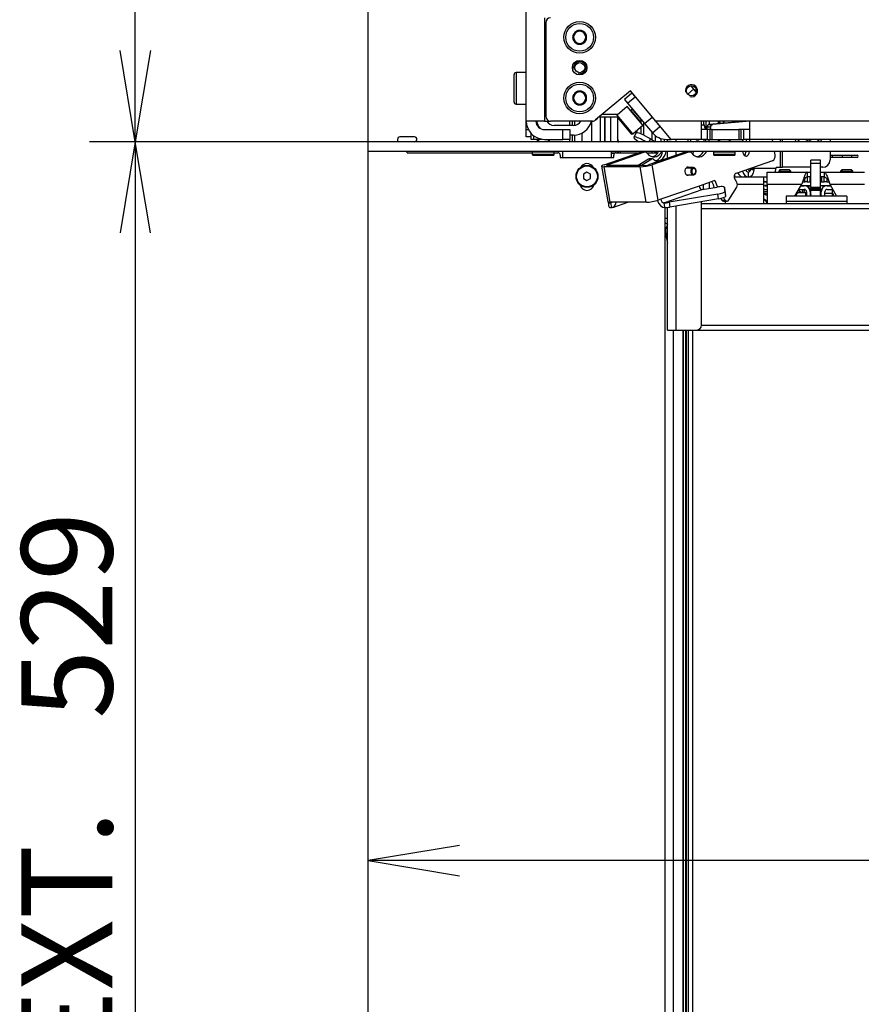
# Model space of a CAD drawing. Units: millimetres. Extents: x 0 to 385, y -22 to 278.
# Drawn here: x 188 to 211, y 196 to 223 of the extents above; entities that cross this region are included whole.
import ezdxf
from ezdxf.enums import TextEntityAlignment as Align

# ---------------------------------------------------------------- set-up
doc = ezdxf.new("R2010")
doc.units = ezdxf.units.MM
for name, color, linetype in [('BE_01_07_00_BOCN', 7, 'Continuous'), ('BE_02_01_04_00_P', 7, 'Continuous'), ('BE_02_03_01_00_Z', 7, 'Continuous'), ('BE_02_06_01_01_P', 7, 'Continuous'), ('BE_02_06_01_02_P', 7, 'Continuous'), ('BE_02_06_03_00_L', 7, 'Continuous'), ('BE_02_13_01_00_R', 7, 'Continuous'), ('BE_02_13_02_00_K', 7, 'Continuous'), ('BE_02_13_03_00__', 7, 'Continuous'), ('BE_02_13_04_00_R', 7, 'Continuous'), ('BE_02_13_05_00_R', 7, 'Continuous'), ('BE_02_14_00_00_P', 7, 'Continuous'), ('BE_02_18_00_00_Z', 7, 'Continuous'), ('BE_03_01_00_STOJ', 7, 'Continuous'), ('BE_07_03_00_00_B', 7, 'Continuous'), ('BE_10_01_00_VODI', 7, 'Continuous'), ('BE_10_02_00_KONZ', 7, 'Continuous'), ('BE_15_02_00_BOCN', 7, 'Continuous'), ('BE_15_04_00_PODL', 7, 'Continuous'), ('BE_19_05_00_VONK', 7, 'Continuous'), ('BE_23_02_04_00_0', 7, 'Continuous'), ('BE_23_02_06_02_0', 7, 'Continuous'), ('BE_23_R_660_02_0', 7, 'Continuous'), ('BE_660_01_08_00_', 7, 'Continuous'), ('BE__02_01_02_00_', 7, 'Continuous'), ('BE_R_17_00_00_KO', 7, 'Continuous'), ('BE_R_19_10_00_VO', 7, 'Continuous'), ('BE_R_660_02_05_0', 7, 'Continuous'), ('BE_R_660_07_02_0', 7, 'Continuous'), ('BE_R_660_15_01_0', 7, 'Continuous'), ('C__SEWORK__2024_', 7, 'Continuous'), ('Default', 7, 'Continuous'), ('NUT_DIN_EN_ISO_7', 7, 'Continuous'), ('PIN_ISO_13337_20', 7, 'Continuous'), ('PL_02_03_01_KONZ', 7, 'Continuous'), ('PL_02_03_02_HACI', 7, 'Continuous'), ('PRUZINKA', 7, 'Continuous'), ('SCREW_DIN_7984_M', 7, 'Continuous'), ('SCREW_DIN_912_M6', 7, 'Continuous'), ('SKRUTKA_BN_1206_', 7, 'Continuous')]:
    doc.layers.add(name, color=color, linetype=linetype)
doc.styles.add('SEACAD_Arial', font='arial.ttf')
doc.dimstyles.new('HT_A3', dxfattribs={"dimtxt": 2.5, "dimasz": 2.5, "dimexe": 1.25, "dimexo": 0, "dimtad": 1, "dimdec": 1, "dimlfac": 15, "dimtxsty": 'SEACAD_Arial', "dimblk1": '_SE_OPEN', "dimblk2": '_SE_OPEN', "dimsah": 1, "dimcen": 1.25, "dimadec": 0, "dimazin": 0, "dimtfac": 0.5, "dimtdec": 1, "dimtmove": 0, "dimatfit": 3, "dimfxl": 1, "dimarcsym": 0})

# ---------------------------------------------------------------- blocks, each defined once
blk = doc.blocks.new('SE1')
at = {"layer": 'BE_01_07_00_BOCN', "color": 7, "linetype": 'Continuous'}
blk.add_line((210.386, 219.266), (210.386, 219.333), dxfattribs=at)
at = {"layer": 'BE_02_01_04_00_P', "color": 7, "linetype": 'Continuous'}
for p, q in [((208.062, 218.534), (208.062, 218.866)), ((208.062, 218.866), (209.162, 218.866)), ((209.162, 218.866), (209.262, 218.866)), ((209.162, 218.866), (209.162, 218.733)), ((209.262, 218.733), (209.162, 218.733)), ((209.529, 218.866), (209.629, 218.866)), ((209.629, 218.733), (209.529, 218.733)), ((209.629, 218.866), (209.629, 218.733)), ((209.629, 218.866), (210.729, 218.866)), ((208.062, 218.534), (208.062, 218)), ((208.062, 218.534), (209.012, 218.534)), ((208.823, 218.205), (209.012, 218.534)), ((209.78, 218.534), (210.729, 218.534)), ((209.78, 218.534), (209.969, 218.205))]:
    blk.add_line(p, q, dxfattribs=at)
for points, knots in [([(209.162, 218.866), (209.156, 218.866), (209.15, 218.864), (209.137, 218.854), (209.131, 218.847), (209.118, 218.828), (209.112, 218.816), (209.1, 218.79), (209.093, 218.775), (209.081, 218.742), (209.074, 218.724), (209.062, 218.687), (209.056, 218.668), (209.043, 218.629), (209.037, 218.609), (209.024, 218.571), (209.018, 218.552), (209.012, 218.534)], [0, 0, 0, 0, 0.125, 0.125, 0.25, 0.25, 0.375, 0.375, 0.5, 0.5, 0.625, 0.625, 0.75, 0.75, 0.875, 0.875, 1, 1, 1, 1]), ([(209.162, 218.733), (209.15, 218.733), (209.137, 218.729), (209.112, 218.712), (209.1, 218.701), (209.074, 218.672), (209.062, 218.656), (209.048, 218.638), (209.047, 218.637), (209.046, 218.635)], [0, 0, 0, 0, 0.25, 0.25, 0.5, 0.5, 0.75, 0.75, 0.7709798, 0.7709798, 0.7709798, 0.7709798]), ([(209.629, 218.866), (209.642, 218.866), (209.654, 218.856), (209.679, 218.819), (209.692, 218.791), (209.717, 218.725), (209.729, 218.687), (209.755, 218.609), (209.767, 218.57), (209.78, 218.534)], [0, 0, 0, 0, 0.25, 0.25, 0.5, 0.5, 0.75, 0.75, 1, 1, 1, 1]), ([(209.629, 218.733), (209.635, 218.733), (209.642, 218.732), (209.654, 218.728), (209.66, 218.725), (209.673, 218.716), (209.679, 218.712), (209.692, 218.7), (209.698, 218.694), (209.711, 218.68), (209.717, 218.672), (209.729, 218.656), (209.736, 218.648), (209.743, 218.638), (209.744, 218.637), (209.745, 218.635)], [0, 0, 0, 0, 0.125, 0.125, 0.25, 0.25, 0.375, 0.375, 0.5, 0.5, 0.625, 0.625, 0.75, 0.75, 0.7709783, 0.7709783, 0.7709783, 0.7709783])]:
    blk.add_open_spline(points, degree=3, knots=knots, dxfattribs=at)
at = {"layer": 'BE_02_03_01_00_Z', "color": 7, "linetype": 'Continuous'}
for p, q in [((204.909, 220.366), (204.909, 220.383)), ((205.003, 220.254), (205.003, 220.276)), ((204.909, 219.751), (204.909, 219.951)), ((205.003, 219.7), (205.003, 219.862)), ((204.909, 219.4), (204.909, 219.433)), ((205.003, 219.4), (205.003, 219.416)), ((205.277, 217.148), (205.316, 216.964))]:
    blk.add_line(p, q, dxfattribs=at)
for centre, major_axis, start_param, end_param in [((205.458, 217.225), (0, -0.267), 3.888017, 5.003846), ((205.497, 217.041), (0, 0.267), 1.862253, 2.053048)]:
    blk.add_ellipse(centre, major_axis=major_axis, ratio=0.707107, start_param=start_param, end_param=end_param, dxfattribs=at)
at = {"layer": 'BE_02_06_01_01_P', "color": 7, "linetype": 'Continuous'}
for p, q in [((205.486, 214.533), (205.486, 184.7)), ((205.752, 214.533), (205.752, 184.7))]:
    blk.add_line(p, q, dxfattribs=at)
at = {"layer": 'BE_02_06_01_02_P', "color": 7, "linetype": 'Continuous'}
for p, q in [((230.816, 218), (206.263, 218)), ((206.263, 217.866), (230.816, 217.866)), ((206.263, 214.666), (227.616, 214.666)), ((206.13, 214.533), (227.482, 214.533))]:
    blk.add_line(p, q, dxfattribs=at)
at = {"layer": 'BE_02_06_03_00_L', "color": 7, "linetype": 'Continuous'}
for p, q in [((208.582, 218.205), (208.582, 218.072)), ((210.249, 218.205), (208.582, 218.205)), ((208.582, 218.072), (210.249, 218.072)), ((208.582, 218.072), (208.582, 218)), ((210.249, 218.205), (210.249, 218.072)), ((210.249, 218.072), (210.249, 218))]:
    blk.add_line(p, q, dxfattribs=at)
at = {"layer": 'BE_02_13_01_00_R', "color": 7, "linetype": 'Continuous'}
for p, q in [((206.388, 220.033), (206.388, 220.266)), ((206.482, 220.177), (206.482, 220.266)), ((207.121, 220.232), (207.121, 220.266)), ((205.33, 219.7), (205.33, 219.766)), ((205.563, 219.7), (205.563, 219.766)), ((205.887, 219.766), (205.887, 219.7)), ((205.33, 219.247), (205.33, 219.433)), ((205.563, 219.328), (205.563, 219.433)), ((205.887, 219.433), (205.887, 219.418)), ((206.317, 218.392), (206.317, 218.525)), ((206.482, 218.42), (206.482, 218.582)), ((205.33, 214.533), (205.33, 217.899)), ((205.563, 214.533), (205.563, 217.937)), ((206.263, 214.666), (206.263, 218.055)), ((205.33, 214.533), (205.563, 214.533)), ((205.563, 214.533), (206.13, 214.533))]:
    blk.add_line(p, q, dxfattribs=at)
blk.add_arc((206.13, 214.666), 0.133, 270, 360, dxfattribs=at)
blk.add_ellipse((206.789, 220.266), major_axis=(0, -0.11), ratio=0.707107, start_param=4.712389, end_param=5.375331, dxfattribs=at)
at = {"layer": 'BE_02_13_02_00_K', "color": 7, "linetype": 'Continuous'}
for p, q in [((208.415, 219.766), (208.415, 219.7)), ((208.486, 219.7), (208.486, 219.766)), ((209.789, 219.766), (209.789, 219.7)), ((208.415, 219.433), (208.415, 219)), ((208.486, 219), (208.486, 219.433)), ((209.789, 219.433), (209.789, 219.2)), ((207.603, 218.966), (207.697, 218.966)), ((207.612, 218.971), (207.688, 218.971)), ((207.612, 218.947), (207.705, 218.921)), ((207.644, 218.982), (207.688, 218.971)), ((208.299, 218.966), (207.697, 218.966)), ((208.322, 219), (208.415, 219)), ((208.415, 219), (208.486, 219)), ((209.262, 219), (208.486, 219)), ((209.589, 219), (209.529, 219)), ((207.166, 218.783), (207.166, 218.733)), ((207.543, 218.866), (207.543, 218.733))]:
    blk.add_line(p, q, dxfattribs=at)
for centre, radius, start, end in [((208.989, 219.833), 0.183, 201.3237, 226.6582), ((209.389, 219.833), 0.183, 313.3418, 338.6763), ((209.589, 219.2), 0.2, 270, 0), ((207.593, 218.949), 0.0196, 352.8207, 59.2023), ((207.638, 218.933), 0.0675, 349.8462, 29.4242)]:
    blk.add_arc(centre, radius, start, end, dxfattribs=at)
for centre, major_axis, start_param, end_param in [((206.576, 220.266), (0, 0.367), 1.570796, 2.260571), ((207.543, 218.966), (0, 0.233), 1.888976, 3.141593), ((207.543, 218.966), (0, 0.1), 1.995948, 3.141593), ((207.543, 218.966), (0, 0.1), 3.141593, 4.518153), ((207.543, 218.966), (0, 0.233), 3.141593, 4.518153), ((207.615, 218.966), (0, 0.1), 1.752884, 2.604262), ((207.59, 218.938), (0, 0.0333), -0.57517, -0.511429), ((207.684, 218.938), (0, 0.0333), 5.708015, 6.108652), ((208.134, 218.966), (0, -0.233), 1.127885, 1.570796), ((208.322, 218.966), (0, -0.0333), 3.141593, 4.712389), ((207.166, 218.966), (0, -0.233), 6.233019, 6.283185), ((207.401, 218.966), (0, 0.233), 2.095363, 3.141593)]:
    blk.add_ellipse(centre, major_axis=major_axis, ratio=0.707107, start_param=start_param, end_param=end_param, dxfattribs=at)
at = {"layer": 'BE_02_13_03_00__', "color": 7, "linetype": 'Continuous'}
for p, q in [((207.515, 220.266), (206.474, 220.177)), ((207.586, 220.264), (206.568, 220.177)), ((206.504, 220.101), (206.41, 220.101)), ((206.474, 220.177), (206.568, 220.177)), ((208.217, 219.7), (208.206, 219.766)), ((203.586, 219.069), (204.588, 219.414)), ((203.68, 219.069), (204.682, 219.414)), ((204.682, 219.414), (204.588, 219.414)), ((204.705, 219.418), (204.61, 219.418)), ((205.814, 219.414), (204.811, 219.069)), ((205.908, 219.414), (204.906, 219.069)), ((205.908, 219.414), (205.814, 219.414)), ((205.93, 219.418), (205.836, 219.418)), ((208.28, 219.338), (208.263, 219.433)), ((208.21, 219.177), (207.211, 218.833)), ((203.521, 219.029), (203.688, 218.058)), ((204.58, 219.014), (203.59, 219.014)), ((203.757, 218.042), (203.59, 219.014)), ((203.684, 219.045), (203.68, 219.069)), ((204.672, 219.045), (203.682, 219.045)), ((204.747, 218.042), (204.58, 219.014)), ((205.073, 218.097), (204.906, 219.069)), ((206.628, 218.632), (206.195, 218.483)), ((206.195, 218.483), (205.141, 218.121)), ((205.229, 218.024), (206.282, 218.386)), ((206.282, 218.386), (206.689, 218.455)), ((206.889, 218.455), (206.9, 218.331)), ((206.912, 218.326), (206.889, 218.455)), ((207.012, 218.102), (207.231, 218.453)), ((205.141, 218.121), (205.073, 218.097)), ((206.706, 218.264), (205.372, 218.038)), ((206.728, 218.134), (205.394, 217.908)), ((206.728, 218.134), (206.706, 218.264)), ((206.816, 218.096), (206.91, 218.096)), ((206.865, 218.068), (206.959, 218.068)), ((206.9, 218.331), (206.922, 218.201)), ((206.912, 218.326), (206.922, 218.201)), ((203.705, 218.038), (203.704, 218.047)), ((203.727, 217.908), (203.705, 218.038)), ((204.747, 218.042), (203.757, 218.042)), ((203.767, 218.024), (203.765, 218.024)), ((203.765, 218.024), (203.787, 217.894)), ((203.797, 218.034), (203.767, 218.024)), ((203.79, 217.894), (203.787, 217.894)), ((203.827, 217.9), (204.239, 218.042)), ((205.232, 218.024), (205.229, 218.024)), ((205.254, 217.894), (205.232, 218.024)), ((205.254, 217.894), (205.251, 217.894)), ((205.372, 218.038), (205.394, 217.908))]:
    blk.add_line(p, q, dxfattribs=at)
for centre, major_axis, ratio, start_param, end_param in [((207.849, 219.6), (0, 2.097), 0.707107, 1.329396, 1.362638), ((206.478, 220.077), (0, 0.1), 0.707107, 0.060704, 1.329396), ((207.944, 219.6), (0, 2.097), 0.707107, 1.329396, 1.362638), ((206.572, 220.077), (0, 0.1), 0.707107, 0.060704, 1.329396), ((206.624, 219.6), (0, 2.097), 0.707107, 1.480109, 1.523088), ((206.718, 219.6), (0, 2.097), 0.707107, 1.489638, 1.523088), ((207.849, 219.6), (0, 2.097), 0.707107, 1.491229, 1.523088), ((207.944, 219.6), (0, 2.097), 0.707107, 1.491229, 1.523088), ((207.944, 219.6), (0, -0.8), 0.707107, 4.502518, 4.587061), ((207.849, 219.6), (0, -0.533), 0.707107, 4.394565, 4.523773), ((207.944, 219.6), (0, 0.533), 0.707107, 1.252973, 1.38218), ((207.944, 219.6), (0, -0.11), 0.707107, 2.711893, 3.571292), ((204.61, 219.284), (0, -0.133), 0.707107, 3.141593, 3.380206), ((204.705, 219.284), (0, -0.133), 0.707107, 2.406816, 3.380206), ((204.957, 219.68), (0, 0.4), 0.707107, 2.406816, 4.04622), ((204.863, 219.68), (0, 0.4), 0.707107, 3.309041, 4.04622), ((205.836, 219.284), (0, -0.133), 0.707107, 3.141593, 3.380206), ((205.93, 219.284), (0, -0.133), 0.707107, 2.406816, 3.380206), ((206.183, 219.68), (0, 0.4), 0.707107, 2.406816, 4.04622), ((206.089, 219.68), (0, 0.4), 0.707107, 3.309041, 4.04622), ((207.944, 219.6), (0, -0.8), 0.707107, -1.360926, -1.328889), ((207.486, 219.44), (0, 0.133), 0.707107, 1.812704, 4.660139), ((207.392, 219.44), (0, 0.133), 0.707107, 3.665191, 4.660139), ((208.188, 219.306), (0, -0.133), 0.707107, 0.238613, 1.80941), ((203.751, 219.069), (0.23, 0.04), 0.167129, 2.341825, 3.912622), ((203.751, 219.069), (0.0986, 0.017), 0.167129, 2.341825, 3.912622), ((204.741, 219.069), (0.23, 0.04), 0.167129, 3.912622, 5.483418), ((204.741, 219.069), (0.0986, 0.017), 0.167129, 3.912622, 5.483418), ((205.882, 218.89), (0, -0.11), 0.707107, 2.711893, 6.283185), ((205.882, 218.89), (0, -0.11), 0.707107, 0, 0.4297), ((207.849, 219.6), (0, -2.097), 0.707107, -1.075906, -0.986157), ((207.944, 219.6), (0, -2.097), 0.707107, -1.091412, -0.994581), ((207.228, 218.736), (0, -0.1), 0.707107, 3.380206, 5.418957), ((207.944, 219.6), (0, -1.43), 0.707107, -0.864228, -0.786716), ((206.266, 218.483), (0.0325, -0.0946), 0.687072, 4.480293, 6.051089), ((206.692, 218.422), (-0.197, -0.034), 0.167129, 3.127223, 4.69802), ((207.177, 218.519), (0, -0.1), 0.707107, 0.849479, 2.354877), ((204.908, 218.097), (0.23, 0.04), 0.167129, 3.912622, 5.483418), ((205.212, 218.121), (-0.076, 0.221), 0.687072, 1.4706, 2.909497), ((205.212, 218.121), (-0.0325, 0.0946), 0.687072, 1.3387, 2.909497), ((206.703, 218.297), (-0.197, -0.034), 0.167129, 1.556427, 3.127223), ((206.725, 218.168), (0.197, 0.034), 0.167129, 4.69802, 6.268816), ((207.849, 219.6), (0, -2.097), 0.707107, -0.803964, -0.771417), ((206.865, 218.168), (0, 0.1), 0.707107, 2.370175, 3.141593), ((207.944, 219.6), (0, -2.097), 0.707107, -0.818017, -0.771417), ((206.959, 218.168), (0, 0.1), 0.707107, 2.370175, 3.991071), ((203.918, 218.097), (0.23, 0.04), 0.167129, 3.141593, 3.912622), ((203.902, 218.071), (0.197, 0.034), 0.167129, 3.127223, 3.912622), ((203.924, 217.942), (0.197, 0.034), 0.167129, 3.127223, 3.912622), ((203.751, 218.121), (-0.0325, 0.0946), 0.687072, 2.909497, 3.534733), ((203.751, 218.121), (-0.076, 0.221), 0.687072, 2.909497, 4.125393), ((205.369, 218.071), (-0.197, -0.034), 0.167129, 0.771029, 1.556427), ((205.391, 217.942), (-0.197, -0.034), 0.167129, 0.771029, 1.556427)]:
    blk.add_ellipse(centre, major_axis=major_axis, ratio=ratio, start_param=start_param, end_param=end_param, dxfattribs=at)
at = {"layer": 'BE_02_13_04_00_R', "color": 7, "linetype": 'Continuous'}
for p, q in [((204.803, 219.222), (204.524, 219.045)), ((204.897, 219.222), (204.618, 219.045)), ((204.897, 219.222), (204.803, 219.222)), ((204.916, 219.228), (204.822, 219.228))]:
    blk.add_line(p, q, dxfattribs=at)
for centre, major_axis, start_param, end_param in [((205.058, 219.507), (0, 0.333), 2.615065, 4.487489), ((204.964, 219.507), (0, 0.333), 3.342951, 4.487489), ((205.718, 219.507), (0, 0.333), 4.435256, 4.487489), ((205.813, 219.507), (0, 0.333), 4.22802, 4.487489), ((204.822, 219.161), (0, -0.0667), 3.141593, 3.563035), ((204.916, 219.161), (0, -0.0667), 2.615065, 3.563035)]:
    blk.add_ellipse(centre, major_axis=major_axis, ratio=0.707107, start_param=start_param, end_param=end_param, dxfattribs=at)
at = {"layer": 'BE_02_13_05_00_R', "color": 7, "linetype": 'Continuous'}
for p, q in [((205.955, 219.766), (205.959, 219.7)), ((206.336, 219.7), (206.333, 219.766))]:
    blk.add_line(p, q, dxfattribs=at)
for centre, start_param, end_param in [((206.152, 219.6), 2.498092, 3.785094), ((206.058, 219.6), -3.785094, -3.704129)]:
    blk.add_ellipse(centre, major_axis=(0, -0.125), ratio=0.707107, start_param=start_param, end_param=end_param, dxfattribs=at)
at = {"layer": 'BE_02_14_00_00_P', "color": 7, "linetype": 'Continuous'}
for p, q in [((204.464, 219.942), (204.401, 219.827)), ((204.858, 219.782), (204.813, 219.7)), ((204.858, 219.782), (204.993, 219.7)), ((204.976, 219.433), (205.055, 219.385)), ((207.598, 218.966), (207.603, 218.966))]:
    blk.add_line(p, q, dxfattribs=at)
for centre, start_param, end_param in [((204.756, 219.782), 1.300855, 3.141593), ((204.693, 219.666), 1.502213, 4.247532)]:
    blk.add_ellipse(centre, major_axis=(0.292, -0.161), ratio=0.152172, start_param=start_param, end_param=end_param, dxfattribs=at)
at = {"layer": 'BE_02_18_00_00_Z', "color": 7, "linetype": 'Continuous'}
blk.add_line((207.562, 218.954), (207.562, 218.9), dxfattribs=at)
at = {"layer": 'BE_03_01_00_STOJ', "color": 7, "linetype": 'Continuous'}
for p, q in [((209.852, 219.266), (209.852, 219.333)), ((209.852, 218.282), (209.852, 218.393))]:
    blk.add_line(p, q, dxfattribs=at)
at = {"layer": 'BE_07_03_00_00_B', "color": 7, "linetype": 'Continuous'}
for p, q in [((197.919, 219.766), (197.919, 219.7)), ((198.386, 219.833), (197.986, 219.833)), ((197.119, 184.7), (197.119, 219.433)), ((198.186, 219.4), (198.186, 219.433)), ((198.186, 219.4), (201.619, 219.4)), ((202.219, 219.4), (202.319, 219.4)), ((202.386, 219.333), (202.386, 219.266)), ((202.386, 219.266), (203.852, 219.266)), ((203.852, 219.266), (203.852, 219.333)), ((203.919, 219.4), (204.546, 219.4)), ((204.752, 219.4), (205.031, 219.4)), ((205.252, 217.894), (205.252, 186.6))]:
    blk.add_line(p, q, dxfattribs=at)
for centre, radius, start, end in [((197.986, 219.766), 0.0667, 90, 180), ((198.386, 219.766), 0.0667, 270, 90), ((202.319, 219.333), 0.0667, 0, 90), ((203.919, 219.333), 0.0667, 90, 180), ((203.119, 218.9), 0.2, 27.2796, 152.7204), ((203.119, 218.566), 0.2, 192.9138, 347.0862)]:
    blk.add_arc(centre, radius, start, end, dxfattribs=at)
at = {"layer": 'BE_10_01_00_VODI', "color": 7, "linetype": 'Continuous'}
for p, q in [((204.61, 220.306), (204.61, 220.307)), ((204.61, 220.204), (204.61, 220.29)), ((204.675, 219.881), (204.675, 220.231)), ((204.61, 219.91), (204.61, 220.116)), ((203.987, 219.4), (203.987, 219.433)), ((204.61, 219.418), (204.61, 219.433)), ((204.675, 219.418), (204.675, 219.433))]:
    blk.add_line(p, q, dxfattribs=at)
for points, knots in [([(204.477, 219.944), (204.476, 219.949), (204.473, 219.967), (204.47, 219.985), (204.468, 219.998)], [0.885121, 0.885121, 0.885121, 0.885121, 0.89139179, 0.90565988, 0.90565988, 0.90565988, 0.90565988]), ([(204.495, 219.946), (204.495, 219.946), (204.495, 219.947), (204.494, 219.952), (204.492, 219.963), (204.49, 219.979), (204.487, 219.996), (204.485, 220.007), (204.485, 220.012)], [0.87770799, 0.87770799, 0.87770799, 0.87770799, 0.87781577, 0.8797552, 0.88363406, 0.89139179, 0.89914952, 0.904683, 0.904683, 0.904683, 0.904683]), ([(203.987, 219.682), (203.985, 219.693), (203.978, 219.728), (203.969, 219.775), (203.962, 219.812), (203.96, 219.824), (203.96, 219.825)], [0.77906971, 0.77906971, 0.77906971, 0.77906971, 0.79143561, 0.81958252, 0.83365597, 0.83385905, 0.83385905, 0.83385905, 0.83385905])]:
    blk.add_open_spline(points, degree=3, knots=knots, dxfattribs=at)
for points in [[(204.04, 219.4), (204.038, 219.411), (204.036, 219.422), (204.034, 219.433)], [(204.578, 219.407), (204.576, 219.416), (204.574, 219.424), (204.573, 219.433)], [(205.303, 217.115), (205.293, 217.165), (205.284, 217.216), (205.274, 217.266)]]:
    blk.add_open_spline(points, degree=3, dxfattribs=at)
at = {"layer": 'BE_10_02_00_KONZ', "color": 7, "linetype": 'Continuous'}
for p, q in [((203.602, 220.383), (203.602, 219.7)), ((203.615, 219.7), (203.615, 220.383)), ((203.767, 220.383), (203.767, 219.7)), ((203.96, 220.356), (203.96, 219.7)), ((203.96, 219.433), (203.96, 219.4)), ((203.885, 219.39), (203.786, 219.39)), ((203.786, 219.382), (203.874, 219.382))]:
    blk.add_line(p, q, dxfattribs=at)
at = {"layer": 'BE_15_02_00_BOCN', "color": 7, "linetype": 'Continuous'}
for p, q in [((201.986, 222.966), (201.986, 220.4)), ((204.312, 221.1), (203.356, 220.297)), ((205.011, 220.266), (204.312, 221.1)), ((204.352, 221.03), (204.148, 220.859)), ((204.148, 220.859), (204.233, 220.757)), ((204.233, 220.757), (204.438, 220.928)), ((204.438, 220.928), (204.352, 221.03)), ((204.438, 220.928), (204.905, 220.372)), ((204.233, 220.757), (204.7, 220.2)), ((203.27, 220.266), (202.119, 220.266)), ((204.7, 220.2), (204.905, 220.372)), ((204.905, 220.372), (205.119, 220.116)), ((205.431, 219.766), (205.011, 220.266)), ((206.252, 220.266), (205.011, 220.266)), ((206.252, 220.266), (206.252, 219.766)), ((207.586, 220.266), (206.252, 220.266)), ((207.586, 219.766), (207.586, 220.266)), ((226.252, 220.266), (207.586, 220.266)), ((204.7, 220.2), (204.915, 219.945)), ((204.915, 219.945), (205.119, 220.116)), ((206.419, 220.033), (206.252, 220.033)), ((206.419, 220.033), (206.419, 219.766)), ((206.486, 220.033), (206.419, 220.033)), ((206.486, 220.033), (206.486, 219.766)), ((206.552, 220.033), (206.486, 220.033)), ((206.552, 220.033), (207.286, 220.033)), ((206.552, 219.766), (206.552, 220.033)), ((207.286, 220.033), (207.286, 219.766)), ((207.352, 220.033), (207.286, 220.033)), ((207.352, 219.766), (207.352, 220.033)), ((207.419, 220.033), (207.352, 220.033)), ((207.586, 220.033), (207.419, 220.033)), ((207.419, 219.766), (207.419, 220.033)), ((205.298, 219.766), (205.431, 219.766)), ((206.252, 219.766), (205.431, 219.766)), ((206.419, 219.766), (206.252, 219.766)), ((206.419, 219.766), (206.486, 219.766)), ((206.486, 219.766), (206.552, 219.766)), ((206.552, 219.766), (207.286, 219.766)), ((207.286, 219.766), (207.352, 219.766)), ((207.352, 219.766), (207.419, 219.766)), ((207.586, 219.766), (207.419, 219.766)), ((226.252, 219.766), (207.586, 219.766))]:
    blk.add_line(p, q, dxfattribs=at)
for centre, radius in [((202.919, 221.733), 0.2), ((205.986, 221.1), 0.138)]:
    blk.add_circle(centre, radius, dxfattribs=at)
for centre, radius, start, end in [((202.119, 222.966), 0.133, 90, 180), ((205.986, 221.1), 0.167, 255, 195), ((202.119, 220.4), 0.133, 180, 270), ((203.27, 220.4), 0.133, 270, 310), ((205.298, 220.266), 0.233, 220, 240.0051), ((205.298, 220.266), 0.5, 220, 270)]:
    blk.add_arc(centre, radius, start, end, dxfattribs=at)
at = {"layer": 'BE_15_04_00_PODL', "color": 7, "linetype": 'Continuous'}
for p, q in [((205.882, 221.009), (206.042, 221.143)), ((205.964, 221.236), (206.042, 221.143)), ((206.042, 221.143), (206.116, 221.054))]:
    blk.add_line(p, q, dxfattribs=at)
at = {"layer": 'BE_19_05_00_VONK', "color": 7, "linetype": 'Continuous'}
for p, q in [((206.122, 221.116), (206.064, 221.116)), ((203.458, 220.383), (203.939, 220.383)), ((203.971, 220.45), (203.538, 220.45)), ((204.858, 220.45), (204.839, 220.45)), ((204.895, 220.383), (204.914, 220.383))]:
    blk.add_line(p, q, dxfattribs=at)
at = {"layer": 'BE_23_02_04_00_0', "color": 7, "linetype": 'Continuous'}
blk.add_line((205.899, 214.533), (205.899, 184.7), dxfattribs=at)
at = {"layer": 'BE_23_02_06_02_0', "color": 7, "linetype": 'Continuous'}
blk.add_line((206.016, 214.533), (206.016, 184.7), dxfattribs=at)
at = {"layer": 'BE_23_R_660_02_0', "color": 7, "linetype": 'Continuous'}
blk.add_line((205.836, 214.533), (205.836, 184.7), dxfattribs=at)
at = {"layer": 'BE_660_01_08_00_', "color": 7, "linetype": 'Continuous'}
blk.add_line((210.119, 219.333), (210.119, 219.266), dxfattribs=at)
at = {"layer": 'BE__02_01_02_00_', "color": 7, "linetype": 'Continuous'}
for p, q in [((209.789, 219.333), (210.529, 219.333)), ((210.529, 219.266), (209.789, 219.266)), ((207.157, 218.733), (207.962, 218.733)), ((207.962, 218.733), (208.062, 218.733)), ((207.962, 218.733), (207.962, 218.533)), ((209.096, 218.6), (209.096, 218.695)), ((209.162, 218.733), (209.162, 218.6)), ((209.229, 218.733), (209.229, 218.6)), ((209.562, 218.6), (209.562, 218.733)), ((209.629, 218.6), (209.629, 218.733)), ((209.696, 218.695), (209.696, 218.6)), ((207.247, 218.533), (207.962, 218.533)), ((207.962, 218.6), (208.062, 218.6)), ((207.962, 218.533), (207.962, 218)), ((209.034, 218.6), (209.096, 218.6)), ((209.162, 218.6), (209.096, 218.6)), ((209.696, 218.6), (209.629, 218.6)), ((209.696, 218.6), (209.758, 218.6)), ((206.909, 218.068), (206.909, 218))]:
    blk.add_line(p, q, dxfattribs=at)
blk.add_arc((210.529, 219.3), 0.0333, 270, 90, dxfattribs=at)
at = {"layer": 'BE_R_17_00_00_KO', "color": 7, "linetype": 'Continuous'}
for p, q in [((203.252, 220.25), (203.234, 220.25)), ((203.252, 220.266), (203.252, 220.25)), ((203.252, 219.7), (203.252, 220.25)), ((203.486, 219.7), (203.486, 220.383)), ((202.752, 220.15), (202.219, 220.15)), ((202.752, 219.883), (202.652, 219.883)), ((202.986, 219.7), (202.986, 219.941))]:
    blk.add_line(p, q, dxfattribs=at)
for centre, radius, start, end in [((202.219, 220.383), 0.5, 193.4934, 219.2811), ((202.219, 220.383), 0.233, 210, 270), ((202.752, 220.383), 0.233, 270, 330), ((202.752, 220.383), 0.5, 270, 346.5066)]:
    blk.add_arc(centre, radius, start, end, dxfattribs=at)
at = {"layer": 'BE_R_19_10_00_VO', "color": 7, "linetype": 'Continuous'}
for p, q in [((202.652, 220.15), (202.652, 220.266)), ((202.719, 220.15), (202.719, 220.266)), ((202.786, 220.152), (202.786, 220.266)), ((202.652, 219.7), (202.652, 219.766)), ((202.719, 219.7), (202.719, 219.883)), ((202.786, 219.7), (202.786, 219.884))]:
    blk.add_line(p, q, dxfattribs=at)
at = {"layer": 'BE_R_660_02_05_0', "color": 7, "linetype": 'Continuous'}
for p, q in [((205.768, 184.7), (205.768, 214.533)), ((205.835, 184.7), (205.835, 214.533))]:
    blk.add_line(p, q, dxfattribs=at)
at = {"layer": 'BE_R_660_07_02_0', "color": 7, "linetype": 'Continuous'}
for p, q in [((232.172, 219.7), (197.119, 219.7)), ((197.119, 219.433), (197.119, 219.7)), ((232.172, 219.433), (197.119, 219.433)), ((202.452, 219.266), (202.452, 219.433)), ((203.786, 219.433), (203.786, 219.266))]:
    blk.add_line(p, q, dxfattribs=at)
at = {"layer": 'BE_R_660_15_01_0', "color": 7, "linetype": 'Continuous'}
for p, q in [((201.452, 220.266), (201.452, 223.1)), ((201.952, 223.1), (201.952, 220.266)), ((201.952, 220.266), (201.452, 220.266)), ((201.452, 220.033), (201.452, 220.266)), ((201.952, 220.266), (202.119, 220.266)), ((201.452, 219.833), (201.452, 220.033)), ((201.452, 220.033), (201.51, 220.033)), ((201.952, 220.033), (202.452, 220.033)), ((202.452, 219.766), (202.452, 220.033)), ((202.452, 220.033), (202.652, 220.033)), ((202.652, 220.033), (202.652, 219.766)), ((201.586, 219.833), (201.452, 219.833)), ((201.586, 219.766), (201.586, 219.926)), ((201.652, 219.766), (201.586, 219.766)), ((201.652, 219.866), (201.652, 219.766)), ((201.886, 219.766), (201.652, 219.766)), ((201.886, 219.766), (201.886, 219.771)), ((201.952, 219.766), (202.452, 219.766)), ((202.652, 219.766), (202.452, 219.766))]:
    blk.add_line(p, q, dxfattribs=at)
blk.add_circle((202.919, 221.733), 0.138, dxfattribs=at)
for centre, radius, start, end in [((202.919, 221.733), 0.167, 255, 195), ((201.952, 220.266), 0.5, 180, 270), ((201.952, 220.266), 0.233, 180, 270), ((203.252, 220.466), 0.2, 297.5772, 321.3896)]:
    blk.add_arc(centre, radius, start, end, dxfattribs=at)
at = {"layer": 'C__SEWORK__2024_', "color": 7, "linetype": 'Continuous'}
blk.add_line((205.252, 217.607), (205.314, 217.607), dxfattribs=at)
for centre, radius, start, end in [((204.91, 216.871), 0.84, 59.8614, 61.2011), ((205.802, 218.2), 0.902, 232.2746, 238.2664)]:
    blk.add_arc(centre, radius, start, end, dxfattribs=at)
for centre, major_axis, start_param, end_param in [((205.006, 217.8), (0, -0.613), 0.696959, 0.843155), ((205.289, 216.466), (0, -0.613), 3.04688, 3.134642), ((205.289, 216.466), (0, -0.492), -3.259745, -3.225599), ((205.234, 216.466), (0, -0.492), -3.418923, -3.3944)]:
    blk.add_ellipse(centre, major_axis=major_axis, ratio=0.707107, start_param=start_param, end_param=end_param, dxfattribs=at)
at = {"layer": 'NUT_DIN_EN_ISO_7', "color": 7, "linetype": 'Continuous'}
for p, q in [((208.911, 218.307), (208.855, 218.261)), ((208.911, 218.307), (209.117, 218.307)), ((209.117, 218.307), (209.117, 218.205)), ((209.146, 218.229), (209.117, 218.307))]:
    blk.add_line(p, q, dxfattribs=at)
blk.add_open_spline([(208.911, 218.307), (208.897, 218.296), (208.884, 218.284), (208.871, 218.264), (208.867, 218.258), (208.862, 218.244), (208.861, 218.237), (208.861, 218.222), (208.863, 218.214), (208.867, 218.205)], degree=3, knots=[0, 0, 0, 0, 0.25, 0.25, 0.375, 0.375, 0.5, 0.5, 0.6566444, 0.6566444, 0.6566444, 0.6566444], dxfattribs=at)
at = {"layer": 'PIN_ISO_13337_20', "color": 7, "linetype": 'Continuous'}
for p, q in [((206.252, 220.166), (206.327, 220.166)), ((205.846, 218.988), (206.019, 218.988)), ((205.846, 218.988), (206.019, 218.988)), ((206.036, 218.99), (205.85, 218.99)), ((206.019, 218.988), (206.031, 218.983)), ((206.019, 218.988), (206.032, 218.983)), ((206.031, 218.983), (206.034, 218.968)), ((206.032, 218.983), (206.034, 218.968)), ((206.034, 218.968), (206.034, 218.968)), ((206.065, 218.982), (206.054, 218.987)), ((205.85, 218.79), (206.036, 218.79)), ((206.054, 218.794), (206.065, 218.798))]:
    blk.add_line(p, q, dxfattribs=at)
for centre, major_axis, start_param, end_param in [((206.8, 220.266), (0, 0.1), 1.570796, 2.291385), ((206.812, 220.266), (0, 0.0955), 1.570796, 2.314468), ((206.812, 220.266), (0, 0.08), 1.570796, 2.485087), ((206.812, 220.266), (0, 0.08), 3.919507, 4.712389), ((206.812, 220.266), (0, 0.0955), 4.090126, 4.712389), ((206.036, 218.89), (0, 0.1), 0.242977, 3.412856), ((206.047, 218.89), (0, 0.0955), 6.526162, 12.800621), ((206.047, 218.89), (0, 0.08), 6.526162, 12.800621), ((206.036, 218.89), (0, 0.1), -0.271264, 0.23425)]:
    blk.add_ellipse(centre, major_axis=major_axis, ratio=0.707107, start_param=start_param, end_param=end_param, dxfattribs=at)
at = {"layer": 'PL_02_03_01_KONZ', "color": 7, "linetype": 'Continuous'}
for p, q in [((207.999, 218.393), (207.962, 218.393)), ((208.062, 218.6), (207.999, 218.6)), ((208.062, 218.5), (207.999, 218.5)), ((207.999, 218.493), (208.062, 218.493)), ((207.999, 218.393), (208.062, 218.393)), ((208.93, 218.393), (209.079, 218.393)), ((208.951, 218.342), (209.025, 218.307)), ((208.988, 218.493), (209.079, 218.493)), ((208.996, 218.5), (208.992, 218.5)), ((208.996, 218.506), (208.996, 218.5)), ((208.996, 218.5), (209.262, 218.5)), ((209.104, 218.491), (209.102, 218.492)), ((209.162, 218.6), (209.262, 218.6)), ((209.529, 218.6), (209.629, 218.6)), ((209.529, 218.5), (209.796, 218.5)), ((209.712, 218.493), (209.803, 218.493)), ((209.712, 218.393), (209.861, 218.393)), ((209.796, 218.5), (209.796, 218.506)), ((209.8, 218.5), (209.796, 218.5)), ((208.062, 218.326), (207.962, 218.326)), ((209.146, 218.326), (209.146, 218.205)), ((209.246, 218.326), (209.246, 218.205)), ((209.546, 218.205), (209.546, 218.326)), ((209.646, 218.205), (209.646, 218.326))]:
    blk.add_line(p, q, dxfattribs=at)
for centre, radius, start, end in [((207.999, 218.496), 0.103, 90, 110.7836), ((207.999, 218.496), 0.103, 249.2164, 270), ((207.999, 218.496), 0.00333, 90, 270), ((209.079, 218.326), 0.167, 0, 90), ((209.079, 218.326), 0.0667, 0, 90), ((209.712, 218.326), 0.167, 90, 180), ((209.712, 218.326), 0.0667, 90, 180)]:
    blk.add_arc(centre, radius, start, end, dxfattribs=at)
at = {"layer": 'PL_02_03_02_HACI', "color": 7, "linetype": 'Continuous'}
for p, q in [((209.262, 219.115), (209.262, 219.192)), ((209.529, 219.192), (209.262, 219.192)), ((209.529, 219.115), (209.529, 219.192)), ((209.262, 219.115), (209.529, 219.115)), ((209.262, 218.451), (209.262, 219.115)), ((209.529, 218.451), (209.529, 219.115)), ((209.262, 218.451), (209.529, 218.451)), ((209.262, 218.451), (209.262, 218.439)), ((209.262, 218.409), (209.262, 218.439)), ((209.262, 218.439), (209.529, 218.439)), ((209.262, 218.373), (209.262, 218.409)), ((209.262, 218.409), (209.529, 218.409)), ((209.262, 218.205), (209.262, 218.373)), ((209.262, 218.373), (209.529, 218.373)), ((209.529, 218.439), (209.529, 218.451)), ((209.529, 218.409), (209.529, 218.439)), ((209.529, 218.373), (209.529, 218.409)), ((209.529, 218.205), (209.529, 218.373))]:
    blk.add_line(p, q, dxfattribs=at)
at = {"layer": 'PRUZINKA', "color": 7, "linetype": 'Continuous'}
for points, knots in [([(208.896, 218.333), (208.896, 218.332), (208.895, 218.326), (208.895, 218.32), (208.894, 218.315)], [0.54128352, 0.54128352, 0.54128352, 0.54128352, 0.54339084, 0.55741529, 0.55741529, 0.55741529, 0.55741529]), ([(208.947, 218.307), (208.947, 218.308), (208.948, 218.319), (208.951, 218.346), (208.955, 218.375), (208.957, 218.393)], [0.39949958, 0.39949958, 0.39949958, 0.39949958, 0.40048039, 0.43032824, 0.47186144, 0.47186144, 0.47186144, 0.47186144]), ([(209.038, 218.393), (209.036, 218.385), (209.032, 218.356), (209.029, 218.326), (209.026, 218.306)], [0.46651481, 0.46651481, 0.46651481, 0.46651481, 0.48564297, 0.53752448, 0.53752448, 0.53752448, 0.53752448]), ([(209.08, 218.307), (209.08, 218.308), (209.083, 218.331), (209.087, 218.36), (209.09, 218.387), (209.091, 218.391)], [0.42707512, 0.42707512, 0.42707512, 0.42707512, 0.43032824, 0.48564297, 0.49547223, 0.49547223, 0.49547223, 0.49547223]), ([(209.184, 218.49), (209.189, 218.469), (209.209, 218.427), (209.24, 218.394), (209.257, 218.38)], [0.071845, 0.071845, 0.071845, 0.071845, 0.1531461, 0.2340307, 0.2340307, 0.2340307, 0.2340307]), ([(209.235, 218.372), (209.243, 218.365), (209.251, 218.358), (209.259, 218.352), (209.259, 218.352)], [0.11985598, 0.11985598, 0.11985598, 0.11985598, 0.14282268, 0.1430776, 0.1430776, 0.1430776, 0.1430776]), ([(209.262, 218.451), (209.259, 218.455), (209.249, 218.469), (209.241, 218.486), (209.237, 218.499)], [0.83182155, 0.83182155, 0.83182155, 0.83182155, 0.85297211, 0.91893445, 0.91893445, 0.91893445, 0.91893445]), ([(209.243, 218.334), (209.248, 218.329), (209.254, 218.324), (209.261, 218.319), (209.262, 218.318)], [0.12740574, 0.12740574, 0.12740574, 0.12740574, 0.14282268, 0.14587366, 0.14587366, 0.14587366, 0.14587366]), ([(209.251, 218.467), (209.254, 218.472), (209.258, 218.477), (209.262, 218.483), (209.262, 218.483)], [0.08294988, 0.08294988, 0.08294988, 0.08294988, 0.10128714, 0.10258228, 0.10258228, 0.10258228, 0.10258228]), ([(209.531, 218.357), (209.54, 218.364), (209.549, 218.373), (209.558, 218.382), (209.558, 218.383)], [0.35494306, 0.35494306, 0.35494306, 0.35494306, 0.38038956, 0.38190877, 0.38190877, 0.38190877, 0.38190877]), ([(209.534, 218.38), (209.547, 218.39), (209.578, 218.421), (209.601, 218.464), (209.609, 218.495), (209.61, 218.499)], [0.5931523, 0.5931523, 0.5931523, 0.5931523, 0.652779, 0.7528428, 0.7687837, 0.7687837, 0.7687837, 0.7687837]), ([(209.245, 218.301), (209.249, 218.297), (209.255, 218.292), (209.261, 218.288), (209.262, 218.287)], [0.12914202, 0.12914202, 0.12914202, 0.12914202, 0.14282268, 0.14587366, 0.14587366, 0.14587366, 0.14587366]), ([(209.245, 218.269), (209.249, 218.265), (209.255, 218.261), (209.261, 218.256), (209.262, 218.255)], [0.12914202, 0.12914202, 0.12914202, 0.12914202, 0.14282268, 0.14587366, 0.14587366, 0.14587366, 0.14587366]), ([(209.245, 218.238), (209.249, 218.234), (209.255, 218.229), (209.261, 218.225), (209.262, 218.224)], [0.12914202, 0.12914202, 0.12914202, 0.12914202, 0.14282268, 0.14587366, 0.14587366, 0.14587366, 0.14587366])]:
    blk.add_open_spline(points, degree=3, knots=knots, dxfattribs=at)
for points in [[(209.153, 218.502), (209.151, 218.495), (209.148, 218.489), (209.145, 218.481)], [(209.177, 218.5), (209.177, 218.495), (209.176, 218.489), (209.176, 218.484)], [(209.176, 218.484), (209.177, 218.473), (209.178, 218.464), (209.179, 218.454)], [(209.177, 218.499), (209.179, 218.482), (209.182, 218.466), (209.187, 218.45)], [(209.243, 218.483), (209.246, 218.489), (209.249, 218.495), (209.252, 218.5)], [(209.531, 218.326), (209.537, 218.331), (209.544, 218.337), (209.55, 218.343)], [(209.532, 218.501), (209.537, 218.494), (209.541, 218.487), (209.545, 218.48)], [(209.53, 218.294), (209.536, 218.298), (209.541, 218.303), (209.547, 218.308)], [(209.532, 218.264), (209.537, 218.268), (209.542, 218.272), (209.547, 218.277)], [(209.535, 218.235), (209.539, 218.238), (209.543, 218.242), (209.547, 218.245)], [(209.535, 218.203), (209.539, 218.207), (209.543, 218.21), (209.547, 218.214)]]:
    blk.add_open_spline(points, degree=3, dxfattribs=at)
at = {"layer": 'SCREW_DIN_7984_M', "color": 7, "linetype": 'Continuous'}
for p, q in [((202.821, 222.73), (202.728, 222.569)), ((202.821, 222.73), (202.823, 222.733)), ((202.823, 222.733), (202.826, 222.733)), ((203.012, 222.733), (202.826, 222.733)), ((203.012, 222.733), (203.015, 222.733)), ((203.015, 222.733), (203.017, 222.73)), ((203.11, 222.569), (203.017, 222.73)), ((202.727, 222.566), (202.728, 222.569)), ((202.728, 222.563), (202.727, 222.566)), ((202.728, 222.563), (202.821, 222.403)), ((202.823, 222.4), (202.821, 222.403)), ((202.826, 222.4), (202.823, 222.4)), ((202.826, 222.4), (203.012, 222.4)), ((203.015, 222.4), (203.012, 222.4)), ((203.017, 222.403), (203.015, 222.4)), ((203.017, 222.403), (203.11, 222.563)), ((203.11, 222.569), (203.111, 222.566)), ((203.111, 222.566), (203.11, 222.563)), ((201.172, 221.6), (201.172, 220.733)), ((201.452, 221.6), (201.172, 221.6)), ((201.119, 220.786), (201.119, 221.546)), ((202.821, 221.063), (202.728, 220.903)), ((202.821, 221.063), (202.823, 221.066)), ((202.823, 221.066), (202.826, 221.066)), ((203.012, 221.066), (202.826, 221.066)), ((203.012, 221.066), (203.015, 221.066)), ((203.015, 221.066), (203.017, 221.063)), ((203.11, 220.903), (203.017, 221.063)), ((202.727, 220.9), (202.728, 220.903)), ((202.728, 220.896), (202.727, 220.9)), ((202.728, 220.896), (202.821, 220.736)), ((203.017, 220.736), (203.11, 220.896)), ((203.11, 220.903), (203.111, 220.9)), ((203.111, 220.9), (203.11, 220.896)), ((201.172, 220.733), (201.452, 220.733)), ((202.823, 220.733), (202.821, 220.736)), ((202.826, 220.733), (202.823, 220.733)), ((202.826, 220.733), (203.012, 220.733)), ((203.015, 220.733), (203.012, 220.733)), ((203.017, 220.736), (203.015, 220.733)), ((208.018, 218.1), (207.962, 218.1)), ((208.018, 218.1), (208.02, 218.1)), ((208.02, 218.1), (208.021, 218.098)), ((208.063, 218.026), (208.021, 218.098)), ((209.846, 218.283), (209.646, 218.283)), ((209.846, 218.283), (209.846, 218.205)), ((209.879, 218.205), (209.879, 218.25))]:
    blk.add_line(p, q, dxfattribs=at)
for centre, radius in [((202.919, 222.566), 0.433), ((202.919, 222.566), 0.38), ((202.919, 220.9), 0.433), ((202.919, 220.9), 0.38)]:
    blk.add_circle(centre, radius, dxfattribs=at)
for centre, radius, start, end in [((202.919, 222.566), 0.191, 120.9417, 179.0583), ((202.919, 222.566), 0.167, 90, 150), ((202.919, 222.566), 0.191, 60.9417, 119.0583), ((202.919, 222.566), 0.167, 30, 90), ((202.919, 222.566), 0.191, 0.9417, 59.0583), ((202.919, 222.566), 0.191, 180.9417, 239.0583), ((202.919, 222.566), 0.167, 150, 210), ((202.919, 222.566), 0.167, 210, 270), ((202.919, 222.566), 0.191, 240.9417, 299.0583), ((202.919, 222.566), 0.167, 270, 330), ((202.919, 222.566), 0.191, 300.9417, 359.0583), ((202.919, 222.566), 0.167, 330, 30), ((201.172, 221.546), 0.0533, 90, 180), ((202.919, 220.9), 0.191, 120.9417, 179.0583), ((202.919, 220.9), 0.167, 90, 150), ((202.919, 220.9), 0.191, 60.9417, 119.0583), ((202.919, 220.9), 0.167, 30, 90), ((202.919, 220.9), 0.191, 0.9417, 59.0583), ((201.172, 220.786), 0.0533, 180, 270), ((202.919, 220.9), 0.191, 180.9417, 239.0583), ((202.919, 220.9), 0.167, 150, 210), ((202.919, 220.9), 0.167, 210, 270), ((202.919, 220.9), 0.167, 270, 330), ((202.919, 220.9), 0.191, 300.9417, 359.0583), ((202.919, 220.9), 0.167, 330, 30), ((202.919, 220.9), 0.191, 240.9417, 299.0583), ((207.962, 218), 0.283, 69.3327, 90), ((207.962, 218), 0.25, 66.4218, 90), ((207.962, 218), 0.115, 60.7028, 90), ((207.962, 218), 0.1, 30, 90), ((207.962, 218), 0.115, 29.2972, 59.2972), ((209.846, 218.25), 0.0333, 0, 90)]:
    blk.add_arc(centre, radius, start, end, dxfattribs=at)
at = {"layer": 'SCREW_DIN_912_M6', "color": 7, "linetype": 'Continuous'}
for p, q in [((204.577, 220.784), (204.566, 220.775)), ((204.225, 220.663), (203.949, 220.431)), ((204.654, 220.152), (204.225, 220.663)), ((204.361, 220.603), (204.324, 220.571)), ((204.581, 220.265), (204.324, 220.571)), ((204.619, 220.297), (204.361, 220.603)), ((204.388, 220.572), (204.388, 220.572)), ((204.603, 220.753), (204.593, 220.744)), ((204.808, 220.509), (204.797, 220.5)), ((203.944, 220.375), (204.322, 219.926)), ((204.378, 219.921), (203.949, 220.431)), ((204.581, 220.265), (204.619, 220.297)), ((204.592, 220.328), (204.593, 220.328)), ((204.823, 220.468), (204.834, 220.477)), ((204.378, 219.921), (204.654, 220.152))]:
    blk.add_line(p, q, dxfattribs=at)
for centre, radius, start, end in [((204.313, 220.584), 0.0167, 220, 310), ((203.975, 220.401), 0.04, 130, 220), ((204.591, 220.252), 0.0167, 130, 220), ((204.352, 219.951), 0.04, 220, 310)]:
    blk.add_arc(centre, radius, start, end, dxfattribs=at)
at = {"layer": 'SKRUTKA_BN_1206_', "color": 7, "linetype": 'Continuous'}
for p, q in [((201.752, 219.766), (201.752, 219.7)), ((201.785, 219.766), (201.785, 219.7)), ((202.053, 219.766), (202.053, 219.7)), ((202.086, 219.7), (202.086, 219.766)), ((206.719, 219.766), (206.719, 219.7)), ((206.752, 219.766), (206.752, 219.7)), ((207.02, 219.766), (207.02, 219.7)), ((207.052, 219.7), (207.052, 219.766)), ((209.111, 219.766), (209.196, 219.717)), ((209.196, 219.717), (209.28, 219.766)), ((201.632, 219.433), (201.619, 219.42)), ((201.619, 219.42), (202.219, 219.42)), ((201.619, 219.42), (201.619, 219.346)), ((202.219, 219.42), (202.206, 219.433)), ((202.219, 219.346), (202.219, 219.42)), ((206.599, 219.433), (206.586, 219.42)), ((206.586, 219.42), (207.186, 219.42)), ((206.586, 219.42), (206.586, 219.346)), ((207.186, 219.42), (207.172, 219.433)), ((207.186, 219.346), (207.186, 219.42)), ((202.219, 219.346), (201.619, 219.346)), ((201.619, 219.346), (201.632, 219.333)), ((201.632, 219.333), (202.206, 219.333)), ((202.206, 219.333), (202.219, 219.346)), ((207.186, 219.346), (206.586, 219.346)), ((206.586, 219.346), (206.599, 219.333)), ((206.599, 219.333), (207.172, 219.333)), ((207.172, 219.333), (207.186, 219.346)), ((208.412, 218.926), (208.379, 218.893)), ((208.379, 218.893), (208.712, 218.893)), ((208.379, 218.893), (208.379, 218.866)), ((208.679, 218.926), (208.412, 218.926)), ((208.412, 218.926), (208.412, 218.866)), ((208.712, 218.893), (208.679, 218.926)), ((208.68, 218.926), (208.68, 218.866)), ((208.712, 218.866), (208.712, 218.893)), ((210.112, 218.926), (210.079, 218.893)), ((210.079, 218.893), (210.412, 218.893)), ((210.079, 218.893), (210.079, 218.866)), ((210.379, 218.926), (210.112, 218.926)), ((210.112, 218.926), (210.112, 218.866)), ((210.412, 218.893), (210.379, 218.926)), ((210.38, 218.926), (210.38, 218.866)), ((210.412, 218.866), (210.412, 218.893)), ((203.119, 218.865), (203.019, 218.807)), ((203.019, 218.807), (203.019, 218.692)), ((203.019, 218.692), (203.119, 218.634)), ((203.219, 218.807), (203.119, 218.865)), ((203.119, 218.634), (203.219, 218.692)), ((203.219, 218.692), (203.219, 218.807))]:
    blk.add_line(p, q, dxfattribs=at)
for radius in [0.3, 0.287]:
    blk.add_circle((203.119, 218.75), radius, dxfattribs=at)
for radius, start, end in [(0.3, 192.8396, 206.3878), (0.287, 193.4477, 207.7177), (0.287, 332.2823, 346.5523), (0.3, 333.6122, 347.1604)]:
    blk.add_arc((209.196, 219.833), radius, start, end, dxfattribs=at)
blk = doc.blocks.new('DMBLK232')
at = {"layer": 'Default', "color": 7, "linetype": 'Continuous'}
for p, q in [((197.119, 219.7), (189.473, 219.7)), ((190.723, 219.7), (190.723, 184.433)), ((197.119, 184.433), (189.473, 184.433))]:
    blk.add_line(p, q, dxfattribs=at)
for points in [[(191.139, 217.2), (190.723, 219.7), (190.306, 217.2)], [(191.139, 186.933), (190.723, 184.433), (190.306, 186.933)]]:
    blk.add_lwpolyline(points, dxfattribs=at)
at = {"layer": 'Default', "color": 7, "linetype": 'Continuous', "style": 'SEACAD_Arial'}
for s, p in [('529', (187.598, 203.865)), ('EXT.', (187.598, 194.398))]:
    blk.add_text(s, height=2.5, rotation=90, dxfattribs=at).set_placement(p, align=Align.TOP_LEFT)
blk = doc.blocks.new('_SE_OPEN')
at = {"color": 0}
for p, q in [((-1, 0.1665), (0, 0)), ((0, 0), (-1, -0.1665)), ((0, 0), (-1, 0))]:
    blk.add_line(p, q, dxfattribs=at)
blk = doc.blocks.new('DMBLK234')
at = {"layer": 'Default', "color": 7, "linetype": 'Continuous'}
for p, q in [((202.719, 260.95), (189.473, 260.95)), ((190.723, 219.7), (190.723, 260.95)), ((197.119, 219.7), (189.473, 219.7))]:
    blk.add_line(p, q, dxfattribs=at)
for points in [[(191.139, 258.45), (190.723, 260.95), (190.306, 258.45)], [(191.139, 222.2), (190.723, 219.7), (190.306, 222.2)]]:
    blk.add_lwpolyline(points, dxfattribs=at)
at = {"layer": 'Default', "color": 7, "linetype": 'Continuous', "style": 'SEACAD_Arial'}
blk.add_text('619', height=2.5, rotation=90, dxfattribs=at).set_placement((187.598, 237.39), align=Align.TOP_LEFT)
blk = doc.blocks.new('DMBLK235')
at = {"layer": 'Default', "color": 7, "linetype": 'Continuous'}
blk.add_line((232.452, 199.974), (197.119, 199.974), dxfattribs=at)
for points in [[(199.619, 200.391), (197.119, 199.974), (199.619, 199.558)], [(229.952, 200.391), (232.452, 199.974), (229.952, 199.558)]]:
    blk.add_lwpolyline(points, dxfattribs=at)
at = {"layer": 'Default', "color": 7, "linetype": 'Continuous', "style": 'SEACAD_Arial'}
for s, p in [('530', (211.851, 203.099)), ('EXT.', (210.927, 199.349))]:
    blk.add_text(s, height=2.5, dxfattribs=at).set_placement(p, align=Align.TOP_LEFT)
blk = doc.blocks.new('DMBLK240')
at = {"layer": 'Default', "color": 7, "linetype": 'Continuous'}
for p, q in [((197.119, 219.7), (197.119, 227.151)), ((201.452, 223.1), (201.452, 227.151)), ((206.452, 225.901), (192.119, 225.901))]:
    blk.add_line(p, q, dxfattribs=at)
for points in [[(194.619, 225.485), (197.119, 225.901), (194.619, 226.318)], [(203.952, 225.485), (201.452, 225.901), (203.952, 226.318)]]:
    blk.add_lwpolyline(points, dxfattribs=at)
at = {"layer": 'Default', "color": 7, "linetype": 'Continuous', "style": 'SEACAD_Arial'}
blk.add_text('65', height=2.5, dxfattribs=at).set_placement((197.329, 229.026), align=Align.TOP_LEFT)

msp = doc.modelspace()

# ---------------------------------------------------------------- block references
at = {"layer": 'Default'}
msp.add_blockref('SE1', (0, 0), dxfattribs=at)

# ---------------------------------------------------------------- dimensions: what is measured, and where the dimension line sits
at = {"layer": 'Default', "color": 7, "linetype": 'Continuous'}
dim = msp.add_linear_dim(base=(190.7226, 260.9495), p1=(197.119, 219.6995), p2=(202.719, 260.9495), angle=90, text='\\A1;<>', dimstyle='HT_A3', override={"dimdec": 0}, dxfattribs=at)
dim.commit()
dim.dimension.update_dxf_attribs({"geometry": 'DMBLK234', "text_midpoint": (190.7226, 240.3245), "dimtype": 160})
for base, p1, text, picture, middle in [((197.119, 225.9013), (201.4524, 223.0995), '\\A1;<>', 'DMBLK240', (199.2857, 225.9013)), ((197.119, 199.9744), (232.4524, 219.6995), '\\A1;<>\\XEXT.', 'DMBLK235', (214.7857, 199.9744))]:
    dim = msp.add_linear_dim(base=base, p1=p1, p2=(197.119, 219.6995), text=text, dimstyle='HT_A3', dxfattribs=at)
    dim.commit()
    dim.dimension.update_dxf_attribs({"geometry": picture, "text_midpoint": middle, "dimtype": 160})
dim = msp.add_linear_dim(base=(190.7226, 219.6995), p1=(197.119, 219.6995), p2=(197.119, 184.4328), angle=270, text='\\A1;EXT. <>', dimstyle='HT_A3', dxfattribs=at)
dim.commit()
dim.dimension.update_dxf_attribs({"geometry": 'DMBLK232', "text_midpoint": (190.7226, 202.0662), "dimtype": 161})

doc.saveas('drawing.dxf')
